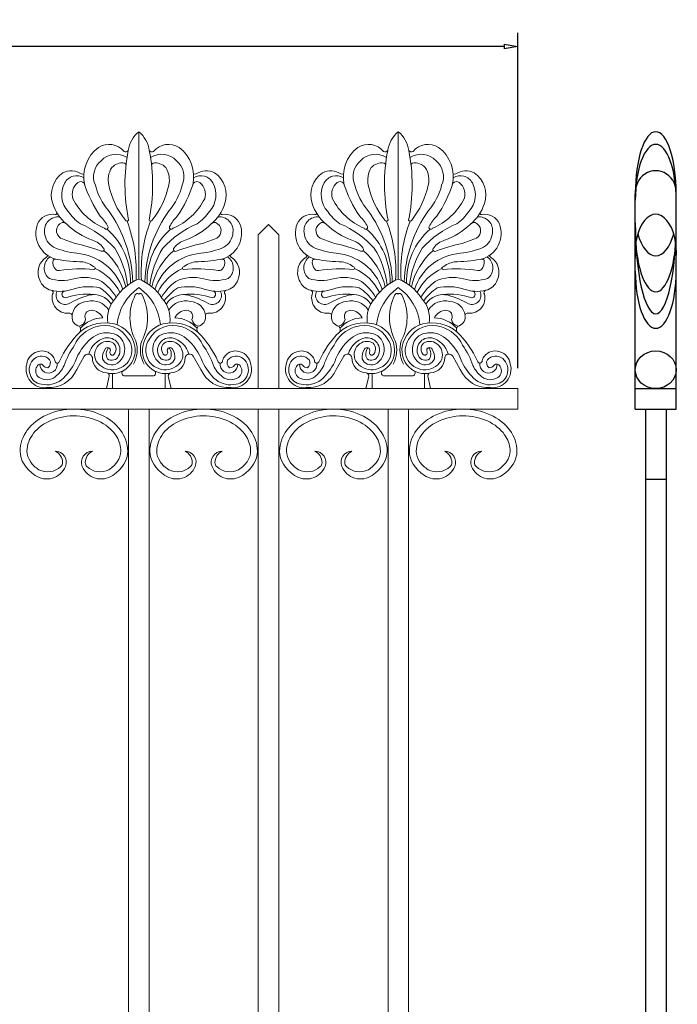
# Model space of a CAD drawing. Units: inches. Extents: x -0.7 to 93.8, y 12 to 84.1.
# Drawn here: x 69.8 to 93.8, y 48.1 to 84.1 of the extents above; entities that cross this region are included whole.
import ezdxf

# ---------------------------------------------------------------- set-up
doc = ezdxf.new("R2010")
doc.units = ezdxf.units.IN
doc.header["$MEASUREMENT"] = 0
doc.layers.add('_Main Draw', color=5, linetype='Continuous')
doc.layers.add('Dims-CallOuts', color=7, linetype='Continuous')
doc.styles.get("Standard").update_dxf_attribs({"font": 'ARIAL.TTF', "height": 1.5})
doc.dimstyles.new('Bruce1', dxfattribs={"dimtxt": 1, "dimasz": 0.5, "dimexe": 0.5, "dimexo": 0.75, "dimgap": 0.25, "dimtad": 0, "dimtih": 1, "dimtoh": 1, "dimdec": 4, "dimzin": 0, "dimdsep": 46, "dimlunit": 4, "dimtxsty": 'Standard', "dimblk": 'CLOSEDBLANK', "dimcen": 0.09, "dimadec": 0, "dimazin": 0, "dimtfac": 1, "dimtdec": 4, "dimtofl": 0, "dimtmove": 0, "dimatfit": 3, "dimldrblk": 'CLOSEDBLANK', "dimfxl": 0, "dimfrac": 1, "dimtolj": 1, "dimtzin": 0, "dimarcsym": 0})

# ---------------------------------------------------------------- blocks, each defined once
blk = doc.blocks.new('_ClosedBlank')
at = {"color": 0, "linetype": 'ByBlock', "lineweight": -2}
for p, q in [((-1, 0.167), (0, 0)), ((-1, 0.167), (-1, -0.167)), ((0, 0), (-1, -0.167))]:
    blk.add_line(p, q, dxfattribs=at)
blk = doc.blocks.new('*D6')
at = {"layer": 'Defpoints', "color": 0}
for p in [(88, 83.116), (12, 76.221), (88, 70.596)]:
    blk.add_point(p, dxfattribs=at)
at = {"layer": 'Dims-CallOuts', "color": 0, "lineweight": -2}
for p, q in [((12, 76.971), (12, 83.616)), ((88, 71.346), (88, 83.616)), ((12.5, 83.116), (47.752, 83.116)), ((87.5, 83.116), (52.248, 83.116))]:
    blk.add_line(p, q, dxfattribs=at)
at = {"layer": 'Dims-CallOuts', "color": 0, "lineweight": -2, "xscale": 0.5, "yscale": 0.5, "zscale": 0.5, "rotation": 180}
blk.add_blockref('_ClosedBlank', (12, 83.116), dxfattribs=at)
at = {"layer": 'Dims-CallOuts', "color": 0, "lineweight": -2, "xscale": 0.5, "yscale": 0.5, "zscale": 0.5}
blk.add_blockref('_ClosedBlank', (88, 83.116), dxfattribs=at)
at = {"layer": 'Dims-CallOuts', "color": 0, "insert": (50, 83.116), "char_height": 1.5, "attachment_point": 5}
blk.add_mtext('\\A1;6\'-4"', dxfattribs=at)

msp = doc.modelspace()

# ---------------------------------------------------------------- linework, layer by layer
for p, q in [((92.30037, 69.84561), (92.30037, 77.72861)), ((93.80037, 69.84561), (93.80037, 77.72861)), ((92.30037, 70.59561), (93.80037, 70.59561)), ((92.30037, 69.84561), (93.80037, 69.84561)), ((92.67537, 69.84561), (92.67537, 21)), ((93.42537, 69.84561), (93.42537, 21)), ((92.67537, 67.28301), (93.42537, 67.28301))]:
    msp.add_line(p, q)
for centre, major_axis, ratio, start_param, end_param in [((93.05037, 77.72861), (0, 2.27139), 0.33019368, 4.71238898, 7.85398163), ((93.05037, 77.4965), (0, 2.03928), 0.36777603, 4.71238898, 7.85398163), ((93.05037, 77.77234), (0, 0.7958), 0.94225259, 4.61647773, 7.94989289), ((93.05037, 75.55619), (0, 1.42035), 0.53261635, 4.58118126, 7.98518935), ((93.05037, 76.66581), (0, -3.33419), 0.22494215, 4.71238898, 7.85398163), ((93.05037, 76.35199), (0, -2.21615), 0.33684195, 4.91058598, 7.85014346), ((93.05037, 77.01267), (0, -1.55546), 0.48217177, 5.21652048, 7.34985013), ((93.05037, 74.88827), (0, -2.08827), 0.35914948, 4.71238898, 7.85398163)]:
    msp.add_ellipse(centre, major_axis=major_axis, ratio=ratio, start_param=start_param, end_param=end_param)
msp.add_ellipse((93.05037, 71.2844), major_axis=(0.75, 0), ratio=0.91839495)
at = {"layer": '_Main Draw', "color": 7, "lineweight": 20}
for p, q in [((74.125, 74.60237), (74.125, 80)), ((83.625, 74.60237), (83.625, 80)), ((78.875, 76.59561), (78.5, 76.22061)), ((78.875, 76.59561), (79.25, 76.22061)), ((78.5, 70.59561), (78.5, 76.22061)), ((79.25, 70.59561), (79.25, 76.22061)), ((71.85525, 71.29876), (72.12993, 71.78093)), ((76.39475, 71.29876), (76.12007, 71.78093)), ((81.35525, 71.29876), (81.62993, 71.78093)), ((85.89475, 71.29876), (85.62007, 71.78093)), ((73.16397, 70.60079), (73.16397, 71.14269)), ((74.125, 71.05815), (73.60963, 71.05815)), ((74.125, 71.05815), (74.64037, 71.05815)), ((75.08603, 70.60079), (75.08603, 71.14269)), ((82.66397, 70.60079), (82.66397, 71.14269)), ((83.625, 71.05815), (83.10963, 71.05815)), ((83.625, 71.05815), (84.14037, 71.05815)), ((84.58603, 70.60079), (84.58603, 71.14269)), ((73.03436, 71.00411), (72.94057, 70.59561)), ((75.21564, 71.00411), (75.30943, 70.59561)), ((82.53436, 71.00411), (82.44057, 70.59561)), ((84.71564, 71.00411), (84.80943, 70.59561)), ((12.75, 70.59561), (88, 70.59561)), ((72.94057, 70.59561), (74.125, 70.59561)), ((75.30943, 70.59561), (74.125, 70.59561)), ((78.5, 70.59561), (79.25, 70.59561)), ((82.44057, 70.59561), (83.625, 70.59561)), ((84.80943, 70.59561), (83.625, 70.59561)), ((88, 70.59561), (88, 69.84561)), ((12.75, 69.84561), (88, 69.84561)), ((73.75, 29.375), (73.75, 69.84561)), ((73.75, 69.84561), (74.5, 69.84561)), ((74.5, 29.375), (74.5, 69.84561)), ((78.5, 29.375), (78.5, 69.84561)), ((78.5, 69.84561), (79.25, 69.84561)), ((79.25, 29.375), (79.25, 69.84561)), ((83.25, 29.375), (83.25, 69.84561)), ((83.25, 69.84561), (84, 69.84561)), ((84, 29.375), (84, 69.84561))]:
    msp.add_line(p, q, dxfattribs=at)
for centre, radius, start, end in [((74.83725, 79.14755), 1.11084, 129.879652, 171.410446), ((73.41275, 79.14755), 1.11084, 8.589554, 50.120348), ((84.33725, 79.14755), 1.11084, 129.879652, 171.410446), ((82.91275, 79.14755), 1.11084, 8.589554, 50.120348), ((73.45624, 78.35204), 1.34282, 127.045123, 193.150489), ((73.0338, 78.81249), 0.72329, 40.211003, 122.303796), ((73.64388, 79.38012), 0.11604, 240.173338, 324.937754), ((80.11761, 78.06925), 6.49896, 168.962703, 191.576936), ((68.13239, 78.06925), 6.49896, 348.423064, 11.037297), ((74.60612, 79.38012), 0.11604, 215.062246, 299.826662), ((75.2162, 78.81249), 0.72329, 57.696204, 139.788997), ((74.79376, 78.35204), 1.34282, 346.849511, 52.954877), ((82.95624, 78.35204), 1.34282, 127.045123, 193.150489), ((82.5338, 78.81249), 0.72329, 40.211003, 122.303796), ((83.14388, 79.38012), 0.11604, 240.173338, 324.937754), ((89.61761, 78.06925), 6.49896, 168.962703, 191.576936), ((77.63239, 78.06925), 6.49896, 348.423064, 11.037297), ((84.10612, 79.38012), 0.11604, 215.062246, 299.826662), ((84.7162, 78.81249), 0.72329, 57.696204, 139.788997), ((84.29376, 78.35204), 1.34282, 346.849511, 52.954877), ((73.28993, 78.42005), 0.75274, 57.544976, 136.588879), ((74.96007, 78.42005), 0.75274, 43.411121, 122.455024), ((82.78993, 78.42005), 0.75274, 57.544976, 136.588879), ((84.46007, 78.42005), 0.75274, 43.411121, 122.455024), ((73.23116, 78.35312), 0.76127, 129.874197, 204.407281), ((73.84429, 78.23406), 0.83949, 147.481806, 193.361961), ((73.51649, 78.34754), 0.50849, 80.194971, 138.370336), ((73.57987, 78.77267), 0.07941, 9.276739, 72.998151), ((74.67013, 78.77267), 0.07941, 107.001849, 170.723261), ((74.73351, 78.34754), 0.50849, 41.629664, 99.805029), ((74.40571, 78.23406), 0.83949, 346.638039, 32.518194), ((75.01884, 78.35312), 0.76127, 335.592719, 50.125803), ((82.73116, 78.35312), 0.76127, 129.874197, 204.407281), ((83.34429, 78.23406), 0.83949, 147.481806, 193.361961), ((83.01649, 78.34754), 0.50849, 80.194971, 138.370336), ((83.07987, 78.77267), 0.07941, 9.276739, 72.998151), ((84.17013, 78.77267), 0.07941, 107.001849, 170.723261), ((84.23351, 78.34754), 0.50849, 41.629664, 99.805029), ((83.90571, 78.23406), 0.83949, 346.638039, 32.518194), ((84.51884, 78.35312), 0.76127, 335.592719, 50.125803), ((71.91796, 77.68319), 0.9943, 125.009245, 198.343959), ((71.64628, 77.90029), 0.66785, 55.538696, 116.574186), ((71.8518, 77.89087), 0.49693, 58.156227, 152.018254), ((72.06355, 78.53149), 0.08966, 243.958614, 307.209851), ((76.18645, 78.53149), 0.08966, 232.790149, 296.041386), ((76.3982, 77.89087), 0.49693, 27.981746, 121.843773), ((76.60372, 77.90029), 0.66785, 63.425814, 124.461304), ((76.33204, 77.68319), 0.9943, 341.656041, 54.990755), ((81.41796, 77.68319), 0.9943, 125.009245, 198.343959), ((81.14628, 77.90029), 0.66785, 55.538696, 116.574186), ((81.3518, 77.89087), 0.49693, 58.156227, 152.018254), ((81.56355, 78.53149), 0.08966, 243.958614, 307.209851), ((85.68645, 78.53149), 0.08966, 232.790149, 296.041386), ((85.8982, 77.89087), 0.49693, 27.981746, 121.843773), ((86.10372, 77.90029), 0.66785, 63.425814, 124.461304), ((85.83204, 77.68319), 0.9943, 341.656041, 54.990755), ((72.20783, 77.68894), 0.90615, 151.305357, 222.495155), ((72.22989, 77.70852), 0.54284, 128.500573, 197.811331), ((72.00049, 78.00342), 0.16929, 42.502716, 129.872275), ((76.57149, 79.53431), 4.66639, 197.67147, 214.295992), ((74.71371, 78.57785), 2.24162, 193.92115, 220.716404), ((76.12132, 78.71831), 3.16727, 192.365588, 218.255494), ((72.12868, 78.71831), 3.16727, 321.744506, 347.634412), ((73.53629, 78.57785), 2.24162, 319.283596, 346.07885), ((71.67851, 79.53431), 4.66639, 325.704008, 342.32853), ((76.24951, 78.00342), 0.16929, 50.127725, 137.497284), ((76.02011, 77.70852), 0.54284, 342.188669, 51.499427), ((76.04217, 77.68894), 0.90615, 317.504845, 28.694643), ((81.70783, 77.68894), 0.90615, 151.305357, 222.495155), ((81.72989, 77.70852), 0.54284, 128.500573, 197.811331), ((81.50049, 78.00342), 0.16929, 42.502716, 129.872275), ((86.07149, 79.53431), 4.66639, 197.67147, 214.295992), ((84.21371, 78.57785), 2.24162, 193.92115, 220.716404), ((85.62132, 78.71831), 3.16727, 192.365588, 218.255494), ((81.62868, 78.71831), 3.16727, 321.744506, 347.634412), ((83.03629, 78.57785), 2.24162, 319.283596, 346.07885), ((81.17851, 79.53431), 4.66639, 325.704008, 342.32853), ((85.74951, 78.00342), 0.16929, 50.127725, 137.497284), ((85.52011, 77.70852), 0.54284, 342.188669, 51.499427), ((85.54217, 77.68894), 0.90615, 317.504845, 28.694643), ((73.81787, 78.6379), 2.37279, 207.494451, 246.506477), ((74.43213, 78.6379), 2.37279, 293.493523, 332.505549), ((83.31787, 78.6379), 2.37279, 207.494451, 246.506477), ((83.93213, 78.6379), 2.37279, 293.493523, 332.505549), ((72.48344, 77.83512), 1.57922, 197.118881, 230.902632), ((75.76656, 77.83512), 1.57922, 309.097368, 342.881119), ((81.98344, 77.83512), 1.57922, 197.118881, 230.902632), ((85.26656, 77.83512), 1.57922, 309.097368, 342.881119), ((70.95714, 76.3941), 0.58244, 79.076435, 156.761903), ((71.16817, 76.38324), 0.49594, 82.921421, 188.691467), ((71.08597, 77.01141), 0.04903, 247.886012, 54.873126), ((73.00507, 78.09501), 1.78439, 214.793079, 235.230627), ((71.75917, 75.908), 1.38211, 26.467632, 46.16399), ((69.11695, 74.3273), 4.79238, 2.043376, 35.578697), ((79.13305, 74.3273), 4.79238, 144.421303, 177.956624), ((76.49083, 75.908), 1.38211, 133.83601, 153.532368), ((75.24493, 78.09501), 1.78439, 304.769373, 325.206921), ((77.08183, 76.38324), 0.49594, 351.308533, 97.078579), ((77.16403, 77.01141), 0.04903, 125.126874, 292.113988), ((77.29286, 76.3941), 0.58244, 23.238097, 100.923565), ((80.45714, 76.3941), 0.58244, 79.076435, 156.761903), ((80.66817, 76.38324), 0.49594, 82.921421, 188.691467), ((80.58597, 77.01141), 0.04903, 247.886012, 54.873126), ((82.50507, 78.09501), 1.78439, 214.793079, 235.230627), ((81.25917, 75.908), 1.38211, 26.467632, 46.16399), ((78.61695, 74.3273), 4.79238, 2.043376, 35.578697), ((88.63305, 74.3273), 4.79238, 144.421303, 177.956624), ((85.99083, 75.908), 1.38211, 133.83601, 153.532368), ((84.74493, 78.09501), 1.78439, 304.769373, 325.206921), ((86.58183, 76.38324), 0.49594, 351.308533, 97.078579), ((86.66403, 77.01141), 0.04903, 125.126874, 292.113988), ((86.79286, 76.3941), 0.58244, 23.238097, 100.923565), ((71.34288, 76.28094), 0.98271, 159.574147, 255.20715), ((71.42827, 76.3746), 0.31748, 110.632036, 238.41008), ((71.33508, 76.45661), 0.21592, 45.088006, 94.961014), ((73.2909, 78.46915), 2.59044, 225.879749, 250.557335), ((70.54706, 73.27091), 3.65418, 42.380707, 66.784879), ((72.93225, 76.49679), 0.0697, 210.130432, 22.980696), ((71.27971, 74.52832), 2.54326, 358.180911, 48.545481), ((73.69086, 76.78615), 0.06362, 207.031076, 340.593915), ((68.87165, 74.87908), 5.16377, 356.450942, 20.917634), ((79.37835, 74.87908), 5.16377, 159.082366, 183.549058), ((76.97029, 74.52832), 2.54326, 131.454519, 181.819089), ((74.55914, 76.78615), 0.06362, 199.406085, 332.968924), ((77.70294, 73.27091), 3.65418, 113.215121, 137.619293), ((75.31775, 76.49679), 0.0697, 157.019304, 329.869568), ((74.9591, 78.46915), 2.59044, 289.442665, 314.120251), ((76.91492, 76.45661), 0.21592, 85.038986, 134.911994), ((76.82173, 76.3746), 0.31748, 301.58992, 69.367964), ((76.90712, 76.28094), 0.98271, 284.79285, 20.425853), ((80.84288, 76.28094), 0.98271, 159.574147, 255.20715), ((80.92827, 76.3746), 0.31748, 110.632036, 238.41008), ((80.83508, 76.45661), 0.21592, 45.088006, 94.961014), ((82.7909, 78.46915), 2.59044, 225.879749, 250.557335), ((80.04706, 73.27091), 3.65418, 42.380707, 66.784879), ((82.43225, 76.49679), 0.0697, 210.130432, 22.980696), ((80.77971, 74.52832), 2.54326, 358.180911, 48.545481), ((83.19086, 76.78615), 0.06362, 207.031076, 340.593915), ((78.37165, 74.87908), 5.16377, 356.450942, 20.917634), ((88.87835, 74.87908), 5.16377, 159.082366, 183.549058), ((86.47029, 74.52832), 2.54326, 131.454519, 181.819089), ((84.05914, 76.78615), 0.06362, 199.406085, 332.968924), ((87.20294, 73.27091), 3.65418, 113.215121, 137.619293), ((84.81775, 76.49679), 0.0697, 157.019304, 329.869568), ((84.4591, 78.46915), 2.59044, 289.442665, 314.120251), ((86.41492, 76.45661), 0.21592, 85.038986, 134.911994), ((86.32173, 76.3746), 0.31748, 301.58992, 69.367964), ((86.40712, 76.28094), 0.98271, 284.79285, 20.425853), ((71.35026, 76.34749), 0.67347, 183.335871, 239.399379), ((134.52134, 247.42485), 182.62673, 249.7335663, 249.9103442), ((13.72866, 247.42485), 182.62673, 290.0896558, 290.2664337), ((76.89974, 76.34749), 0.67347, 300.600621, 356.664129), ((80.85026, 76.34749), 0.67347, 183.335871, 239.399379), ((144.02134, 247.42485), 182.62673, 249.7335663, 249.9103442), ((23.22866, 247.42485), 182.62673, 290.0896558, 290.2664337), ((86.39974, 76.34749), 0.67347, 300.600621, 356.664129), ((72.19566, 78.60462), 3.07561, 247.273006, 263.590106), ((70.42368, 69.46176), 6.59139, 69.35616, 78.028915), ((72.24041, 75.33863), 0.71308, 34.892176, 74.694981), ((72.78642, 75.68823), 0.07009, 236.299002, 56.299002), ((70.50522, 74.02594), 3.22974, 6.205458, 31.92849), ((77.74478, 74.02594), 3.22974, 148.07151, 173.794542), ((75.46358, 75.68823), 0.07009, 123.700998, 303.700998), ((76.00959, 75.33863), 0.71308, 105.305019, 145.107824), ((77.82632, 69.46176), 6.59139, 101.971085, 110.64384), ((76.05434, 78.60462), 3.07561, 276.409894, 292.726994), ((81.69566, 78.60462), 3.07561, 247.273006, 263.590106), ((79.92368, 69.46176), 6.59139, 69.35616, 78.028915), ((81.74041, 75.33863), 0.71308, 34.892176, 74.694981), ((82.28642, 75.68823), 0.07009, 236.299002, 56.299002), ((80.00522, 74.02594), 3.22974, 6.205458, 31.92849), ((87.24478, 74.02594), 3.22974, 148.07151, 173.794542), ((84.96358, 75.68823), 0.07009, 123.700998, 303.700998), ((85.50959, 75.33863), 0.71308, 105.305019, 145.107824), ((87.32632, 69.46176), 6.59139, 101.971085, 110.64384), ((85.55434, 78.60462), 3.07561, 276.409894, 292.726994), ((71.10793, 74.84566), 0.66991, 122.435318, 204.786987), ((71.15798, 75.00989), 0.49414, 124.733477, 232.23446), ((70.73335, 75.45517), 0.04668, 289.098345, 75.908878), ((71.69686, 73.616), 1.93848, 18.282702, 85.400812), ((71.24419, 73.77861), 2.46197, 12.711853, 49.450736), ((77.00581, 73.77861), 2.46197, 130.549264, 167.288147), ((76.55314, 73.616), 1.93848, 94.599188, 161.717298), ((77.09202, 75.00989), 0.49414, 307.76554, 55.266523), ((77.51665, 75.45517), 0.04668, 104.091122, 250.901655), ((77.14207, 74.84566), 0.66991, 335.213013, 57.564682), ((80.60793, 74.84566), 0.66991, 122.435318, 204.786987), ((80.65798, 75.00989), 0.49414, 124.733477, 232.23446), ((80.23335, 75.45517), 0.04668, 289.098345, 75.908878), ((81.19686, 73.616), 1.93848, 18.282702, 85.400812), ((80.74419, 73.77861), 2.46197, 12.711853, 49.450736), ((86.50581, 73.77861), 2.46197, 130.549264, 167.288147), ((86.05314, 73.616), 1.93848, 94.599188, 161.717298), ((86.59202, 75.00989), 0.49414, 307.76554, 55.266523), ((87.01665, 75.45517), 0.04668, 104.091122, 250.901655), ((86.64207, 74.84566), 0.66991, 335.213013, 57.564682), ((71.32593, 75.21003), 0.34863, 166.132778, 225.931531), ((71.09197, 75.16545), 0.16535, 75.552456, 129.19913), ((72.08734, 80.40371), 5.16699, 259.358891, 269.866917), ((71.83368, 74.14175), 1.12133, 52.736333, 77.554363), ((72.48437, 75.00018), 0.0442, 269.758392, 50.260133), ((71.76019, 73.27189), 1.87652, 26.998407, 65.91758), ((76.48981, 73.27189), 1.87652, 114.08242, 153.001593), ((75.76563, 75.00018), 0.0442, 129.739867, 270.241608), ((76.41632, 74.14175), 1.12133, 102.445637, 127.263667), ((76.16266, 80.40371), 5.16699, 270.133083, 280.641109), ((77.15803, 75.16545), 0.16535, 50.80087, 104.447544), ((76.92407, 75.21003), 0.34863, 314.068469, 13.867222), ((80.82593, 75.21003), 0.34863, 166.132778, 225.931531), ((80.59197, 75.16545), 0.16535, 75.552456, 129.19913), ((81.58734, 80.40371), 5.16699, 259.358891, 269.866917), ((81.33368, 74.14175), 1.12133, 52.736333, 77.554363), ((81.98437, 75.00018), 0.0442, 269.758392, 50.260133), ((81.26019, 73.27189), 1.87652, 26.998407, 65.91758), ((85.98981, 73.27189), 1.87652, 114.08242, 153.001593), ((85.26563, 75.00018), 0.0442, 129.739867, 270.241608), ((85.91632, 74.14175), 1.12133, 102.445637, 127.263667), ((85.66266, 80.40371), 5.16699, 270.133083, 280.641109), ((86.65803, 75.16545), 0.16535, 50.80087, 104.447544), ((86.42407, 75.21003), 0.34863, 314.068469, 13.867222), ((71.18655, 75.05085), 0.13772, 221.527933, 283.434532), ((72.02033, 69.46593), 5.50962, 85.170549, 98.367612), ((72.1362, 73.21471), 1.45057, 63.950561, 105.749516), ((76.1138, 73.21471), 1.45057, 74.250484, 116.049439), ((76.22967, 69.46593), 5.50962, 81.632388, 94.829451), ((77.06345, 75.05085), 0.13772, 256.565468, 318.472067), ((80.68655, 75.05085), 0.13772, 221.527933, 283.434532), ((81.52033, 69.46593), 5.50962, 85.170549, 98.367612), ((81.6362, 73.21471), 1.45057, 63.950561, 105.749516), ((85.6138, 73.21471), 1.45057, 74.250484, 116.049439), ((85.72967, 69.46593), 5.50962, 81.632388, 94.829451), ((86.56345, 75.05085), 0.13772, 256.565468, 318.472067), ((71.0536, 74.76521), 0.589, 199.892372, 256.864099), ((71.31338, 76.13549), 1.58391, 253.191228, 285.717909), ((72.29176, 72.41067), 1.91421, 77.772633, 107.204413), ((71.66137, 72.68587), 1.90231, 36.221705, 57.00985), ((71.5821, 72.91998), 1.99302, 30.697706, 53.299064), ((74.79128, 72.92211), 1.80754, 111.62993, 147.018907), ((75.17907, 72.76552), 1.85404, 124.647289, 174.765933), ((73.45872, 72.92211), 1.80754, 32.981093, 68.37007), ((73.07056, 72.7653), 1.85444, 5.239754, 55.347024), ((76.6679, 72.91998), 1.99302, 126.700936, 149.302294), ((76.58863, 72.68587), 1.90231, 122.99015, 143.778295), ((75.95824, 72.41067), 1.91421, 72.795587, 102.227367), ((76.93662, 76.13549), 1.58391, 254.282091, 286.808772), ((77.1964, 74.76521), 0.589, 283.135901, 340.107628), ((80.5536, 74.76521), 0.589, 199.892372, 256.864099), ((80.81338, 76.13549), 1.58391, 253.191228, 285.717909), ((81.79176, 72.41067), 1.91421, 77.772633, 107.204413), ((81.16137, 72.68587), 1.90231, 36.221705, 57.00985), ((81.0821, 72.91998), 1.99302, 30.697706, 53.299064), ((84.29128, 72.92211), 1.80754, 111.62993, 147.018907), ((84.67907, 72.76552), 1.85404, 124.647289, 174.765933), ((82.95872, 72.92211), 1.80754, 32.981093, 68.37007), ((82.57056, 72.7653), 1.85444, 5.239754, 55.347024), ((86.1679, 72.91998), 1.99302, 126.700936, 149.302294), ((86.08863, 72.68587), 1.90231, 122.99015, 143.778295), ((85.45824, 72.41067), 1.91421, 72.795587, 102.227367), ((86.43662, 76.13549), 1.58391, 254.282091, 286.808772), ((86.6964, 74.76521), 0.589, 283.135901, 340.107628), ((71.24332, 75.55829), 1.40445, 256.679644, 290.082489), ((70.90681, 74.10955), 0.08307, 315.834426, 81.049709), ((71.52064, 73.92053), 0.56954, 166.687761, 273.334613), ((71.42792, 74.00291), 0.33028, 152.009297, 292.929388), ((71.4432, 74.0476), 0.12938, 124.067236, 267.836082), ((72.25694, 71.49017), 2.56242, 84.787027, 108.631163), ((73.22617, 70.76695), 3.37384, 105.931696, 119.660447), ((72.4867, 73.29701), 0.73818, 31.557287, 104.644203), ((74.0983, 73.1489), 1.11852, 137.395292, 187.74772), ((75.64214, 73.19861), 1.83975, 153.431378, 207.878725), ((74.07544, 73.98628), 0.08628, 54.939323, 155.925495), ((74.17456, 73.98628), 0.08628, 24.074505, 125.060677), ((72.60786, 73.19861), 1.83975, 332.121275, 26.568622), ((74.1517, 73.1489), 1.11852, 352.25228, 42.604708), ((75.7633, 73.29701), 0.73818, 75.355797, 148.442713), ((75.99306, 71.49017), 2.56242, 71.368837, 95.212973), ((75.02383, 70.76695), 3.37384, 60.339553, 74.068304), ((77.00668, 75.55829), 1.40445, 249.917511, 283.320356), ((76.82208, 74.00291), 0.33028, 247.070612, 27.990703), ((76.72936, 73.92053), 0.56954, 266.665387, 13.312239), ((76.8068, 74.0476), 0.12938, 272.163918, 55.932764), ((77.34319, 74.10955), 0.08307, 98.950291, 224.165574), ((80.74332, 75.55829), 1.40445, 256.679644, 290.082489), ((80.40681, 74.10955), 0.08307, 315.834426, 81.049709), ((81.02064, 73.92053), 0.56954, 166.687761, 273.334613), ((80.92792, 74.00291), 0.33028, 152.009297, 292.929388), ((80.9432, 74.0476), 0.12938, 124.067236, 267.836082), ((81.75694, 71.49017), 2.56242, 84.787027, 108.631163), ((82.72617, 70.76695), 3.37384, 105.931696, 119.660447), ((81.9867, 73.29701), 0.73818, 31.557287, 104.644203), ((83.5983, 73.1489), 1.11852, 137.395292, 187.74772), ((85.14214, 73.19861), 1.83975, 153.431378, 207.878725), ((83.57544, 73.98628), 0.08628, 54.939323, 155.925495), ((83.67456, 73.98628), 0.08628, 24.074505, 125.060677), ((82.10786, 73.19861), 1.83975, 332.121275, 26.568622), ((83.6517, 73.1489), 1.11852, 352.25228, 42.604708), ((85.2633, 73.29701), 0.73818, 75.355797, 148.442713), ((85.49306, 71.49017), 2.56242, 71.368837, 95.212973), ((84.52383, 70.76695), 3.37384, 60.339553, 74.068304), ((86.50668, 75.55829), 1.40445, 249.917511, 283.320356), ((86.32208, 74.00291), 0.33028, 247.070612, 27.990703), ((86.22936, 73.92053), 0.56954, 266.665387, 13.312239), ((86.3068, 74.0476), 0.12938, 272.163918, 55.932764), ((86.84319, 74.10955), 0.08307, 98.950291, 224.165574), ((72.25571, 73.20341), 0.57796, 91.968353, 172.518072), ((72.41741, 73.09298), 0.7116, 31.391332, 104.781532), ((75.83259, 73.09298), 0.7116, 75.218468, 148.608668), ((75.99429, 73.20341), 0.57796, 7.481928, 88.031647), ((81.75571, 73.20341), 0.57796, 91.968353, 172.518072), ((81.91741, 73.09298), 0.7116, 31.391332, 104.781532), ((85.33259, 73.09298), 0.7116, 75.218468, 148.608668), ((85.49429, 73.20341), 0.57796, 7.481928, 88.031647), ((71.58667, 73.25983), 0.09783, 344.768182, 109.650571), ((72.01015, 73.20397), 0.33047, 174.764649, 259.343103), ((72.83308, 72.06025), 1.12485, 91.504159, 138.879821), ((72.37852, 73.23568), 0.22797, 89.582288, 208.469269), ((72.35963, 72.97167), 0.4924, 25.637476, 87.607279), ((75.89037, 72.97167), 0.4924, 92.392721, 154.362524), ((75.41692, 72.06025), 1.12485, 41.120179, 88.495841), ((75.87148, 73.23568), 0.22797, 331.530731, 90.417712), ((76.23985, 73.20397), 0.33047, 280.656897, 5.235351), ((76.66333, 73.25983), 0.09783, 70.349429, 195.231818), ((81.08667, 73.25983), 0.09783, 344.768182, 109.650571), ((81.51015, 73.20397), 0.33047, 174.764649, 259.343103), ((82.33308, 72.06025), 1.12485, 91.504159, 138.879821), ((81.87852, 73.23568), 0.22797, 89.582288, 208.469269), ((81.85963, 72.97167), 0.4924, 25.637476, 87.607279), ((85.39037, 72.97167), 0.4924, 92.392721, 154.362524), ((84.91692, 72.06025), 1.12485, 41.120179, 88.495841), ((85.37148, 73.23568), 0.22797, 331.530731, 90.417712), ((85.73985, 73.20397), 0.33047, 280.656897, 5.235351), ((86.16333, 73.25983), 0.09783, 70.349429, 195.231818), ((72.88982, 71.6764), 1.22332, 106.522781, 155.386658), ((71.86211, 73.18935), 0.3221, 285.656793, 348.841309), ((71.82035, 72.75904), 0.17606, 327.678123, 43.037917), ((72.88458, 71.59063), 1.41142, 75.761784, 130.436101), ((72.8703, 71.89615), 1.00805, 29.748294, 109.012241), ((72.9853, 71.98597), 1.00346, 8.620201, 75.783875), ((75.2647, 71.98597), 1.00346, 104.216125, 171.379799), ((75.3797, 71.89615), 1.00805, 70.987759, 150.251706), ((75.36542, 71.59063), 1.41142, 49.563899, 104.238216), ((75.36018, 71.6764), 1.22332, 24.613342, 73.477219), ((76.38789, 73.18935), 0.3221, 191.158691, 254.343207), ((76.42965, 72.75904), 0.17606, 136.962083, 212.321877), ((82.38982, 71.6764), 1.22332, 106.522781, 155.386658), ((81.36211, 73.18935), 0.3221, 285.656793, 348.841309), ((81.32035, 72.75904), 0.17606, 327.678123, 43.037917), ((82.38458, 71.59063), 1.41142, 75.761784, 130.436101), ((82.3703, 71.89615), 1.00805, 29.748294, 109.012241), ((82.4853, 71.98597), 1.00346, 8.620201, 75.783875), ((84.7647, 71.98597), 1.00346, 104.216125, 171.379799), ((84.8797, 71.89615), 1.00805, 70.987759, 150.251706), ((84.86542, 71.59063), 1.41142, 49.563899, 104.238216), ((84.86018, 71.6764), 1.22332, 24.613342, 73.477219), ((85.88789, 73.18935), 0.3221, 191.158691, 254.343207), ((85.92965, 72.75904), 0.17606, 136.962083, 212.321877), ((74.51259, 70.09648), 3.61468, 134.720075, 155.418863), ((72.94748, 71.78289), 0.85529, 76.893897, 131.003903), ((73.06006, 72.07967), 0.54237, 9.820786, 81.372448), ((75.18994, 72.07967), 0.54237, 98.627552, 170.179214), ((75.30252, 71.78289), 0.85529, 48.996097, 103.106103), ((73.73741, 70.09648), 3.61468, 24.581137, 45.279925), ((84.01259, 70.09648), 3.61468, 134.720075, 155.418863), ((82.44748, 71.78289), 0.85529, 76.893897, 131.003903), ((82.56006, 72.07967), 0.54237, 9.820786, 81.372448), ((84.68994, 72.07967), 0.54237, 98.627552, 170.179214), ((84.80252, 71.78289), 0.85529, 48.996097, 103.106103), ((83.23741, 70.09648), 3.61468, 24.581137, 45.279925), ((74.00848, 70.56387), 2.75819, 143.97928, 161.473703), ((73.65535, 70.92458), 1.96769, 130.161171, 160.902952), ((73.09263, 71.64543), 0.82431, 103.594947, 165.058192), ((73.01355, 71.83459), 0.50431, 135.843568, 208.262926), ((73.1583, 71.99479), 0.71137, 214.117285, 34.36496), ((72.97267, 71.87475), 0.44701, 59.29688, 135.886127), ((72.98232, 71.99877), 0.45559, 333.079828, 100.554644), ((73.14678, 71.98655), 0.84404, 256.794439, 10.224195), ((72.99799, 72.04523), 0.29482, 308.770898, 46.504375), ((73.0061, 72.02862), 0.60564, 294.351441, 13.712146), ((73.00125, 72.01195), 1.06586, 330.78868, 17.832147), ((75.24875, 72.01195), 1.06586, 162.167853, 209.21132), ((75.10322, 71.98655), 0.84404, 169.775805, 283.205561), ((75.0917, 71.99479), 0.71137, 145.63504, 325.882715), ((75.2439, 72.02862), 0.60564, 166.287854, 245.648559), ((75.26768, 71.99877), 0.45559, 79.445356, 206.920172), ((75.25201, 72.04523), 0.29482, 133.495625, 231.229102), ((75.27733, 71.87475), 0.44701, 44.113873, 120.70312), ((75.15737, 71.64543), 0.82431, 14.941808, 76.405053), ((75.23645, 71.83459), 0.50431, 331.737074, 44.156432), ((74.59465, 70.92458), 1.96769, 19.097048, 49.838829), ((74.24152, 70.56387), 2.75819, 18.526297, 36.02072), ((83.50848, 70.56387), 2.75819, 143.97928, 161.473703), ((83.15535, 70.92458), 1.96769, 130.161171, 160.902952), ((82.59263, 71.64543), 0.82431, 103.594947, 165.058192), ((82.51355, 71.83459), 0.50431, 135.843568, 208.262926), ((82.6583, 71.99479), 0.71137, 214.117285, 34.36496), ((82.47267, 71.87475), 0.44701, 59.29688, 135.886127), ((82.48232, 71.99877), 0.45559, 333.079828, 100.554644), ((82.64678, 71.98655), 0.84404, 256.794439, 10.224195), ((82.49799, 72.04523), 0.29482, 308.770898, 46.504375), ((82.5061, 72.02862), 0.60564, 294.351441, 13.712146), ((82.50125, 72.01195), 1.06586, 330.78868, 17.832147), ((84.74875, 72.01195), 1.06586, 162.167853, 209.21132), ((84.60322, 71.98655), 0.84404, 169.775805, 283.205561), ((84.5917, 71.99479), 0.71137, 145.63504, 325.882715), ((84.7439, 72.02862), 0.60564, 166.287854, 245.648559), ((84.76768, 71.99877), 0.45559, 79.445356, 206.920172), ((84.75201, 72.04523), 0.29482, 133.495625, 231.229102), ((84.77733, 71.87475), 0.44701, 44.113873, 120.70312), ((84.65737, 71.64543), 0.82431, 14.941808, 76.405053), ((84.73645, 71.83459), 0.50431, 331.737074, 44.156432), ((84.09465, 70.92458), 1.96769, 19.097048, 49.838829), ((83.74152, 70.56387), 2.75819, 18.526297, 36.02072), ((70.56864, 71.41821), 0.54749, 107.045914, 172.151977), ((70.5605, 71.39191), 0.39464, 40.101473, 130.530628), ((70.58238, 71.47627), 0.49692, 16.837071, 110.525188), ((72.26774, 71.70145), 0.15909, 9.373225, 150.025436), ((73.32129, 71.74078), 0.5223, 145.720785, 186.888092), ((72.98302, 71.99704), 0.10071, 339.492064, 157.888345), ((73.29864, 71.85677), 0.36421, 140.004, 209.371773), ((73.13573, 71.91042), 0.27896, 236.372683, 334.994821), ((73.16901, 71.91663), 0.10217, 153.79053, 277.645577), ((75.11427, 71.91042), 0.27896, 205.005179, 303.627317), ((75.08099, 71.91663), 0.10217, 262.354423, 26.20947), ((75.26698, 71.99704), 0.10071, 22.111655, 200.507936), ((74.95136, 71.85677), 0.36421, 330.628227, 39.996), ((74.92871, 71.74078), 0.5223, 353.111908, 34.279215), ((75.98226, 71.70145), 0.15909, 29.974564, 170.626775), ((77.66762, 71.47627), 0.49692, 69.474812, 163.162929), ((77.6895, 71.39191), 0.39464, 49.469372, 139.898527), ((77.68136, 71.41821), 0.54749, 7.848023, 72.954086), ((80.06864, 71.41821), 0.54749, 107.045914, 172.151977), ((80.0605, 71.39191), 0.39464, 40.101473, 130.530628), ((80.08238, 71.47627), 0.49692, 16.837071, 110.525188), ((81.76774, 71.70145), 0.15909, 9.373225, 150.025436), ((82.82129, 71.74078), 0.5223, 145.720785, 186.888092), ((82.48302, 71.99704), 0.10071, 339.492064, 157.888345), ((82.79864, 71.85677), 0.36421, 140.004, 209.371773), ((82.63573, 71.91042), 0.27896, 236.372683, 334.994821), ((82.66901, 71.91663), 0.10217, 153.79053, 277.645577), ((84.61427, 71.91042), 0.27896, 205.005179, 303.627317), ((84.58099, 71.91663), 0.10217, 262.354423, 26.20947), ((84.76698, 71.99704), 0.10071, 22.111655, 200.507936), ((84.45136, 71.85677), 0.36421, 330.628227, 39.996), ((84.42871, 71.74078), 0.5223, 353.111908, 34.279215), ((85.48226, 71.70145), 0.15909, 29.974564, 170.626775), ((87.16762, 71.47627), 0.49692, 69.474812, 163.162929), ((87.1895, 71.39191), 0.39464, 49.469372, 139.898527), ((87.18136, 71.41821), 0.54749, 7.848023, 72.954086), ((70.6726, 71.29935), 0.6747, 163.323326, 276.572778), ((70.64588, 71.28367), 0.53242, 129.9445, 199.457318), ((70.65184, 71.2426), 0.30131, 146.651236, 234.750528), ((70.52631, 71.35307), 0.13769, 41.79124, 156.381831), ((70.82468, 71.48107), 0.32022, 178.572974, 8.040199), ((70.78858, 71.54739), 0.18972, 212.722209, 272.935059), ((70.67611, 71.5363), 0.21622, 304.410213, 30.522024), ((71.14175, 71.6102), 0.08434, 173.18374, 353.136327), ((70.33478, 71.93952), 1.17028, 308.526604, 334.747365), ((69.86343, 72.51354), 2.15129, 311.792594, 333.936938), ((72.98391, 71.72325), 0.55922, 179.578731, 266.930953), ((73.14279, 71.83298), 0.37363, 204.483162, 287.609651), ((75.10721, 71.83298), 0.37363, 252.390349, 335.516838), ((75.26609, 71.72325), 0.55922, 273.069047, 0.421269), ((78.38657, 72.51354), 2.15129, 206.063062, 228.207406), ((77.91522, 71.93952), 1.17028, 205.252635, 231.473396), ((77.10825, 71.6102), 0.08434, 186.863673, 6.81626), ((77.42532, 71.48107), 0.32022, 171.959801, 1.427026), ((77.57389, 71.5363), 0.21622, 149.477976, 235.589787), ((77.46142, 71.54739), 0.18972, 267.064941, 327.277791), ((77.5774, 71.29935), 0.6747, 263.427222, 16.676674), ((77.72369, 71.35307), 0.13769, 23.618169, 138.20876), ((77.59816, 71.2426), 0.30131, 305.249472, 33.348764), ((77.60412, 71.28367), 0.53242, 340.542682, 50.0555), ((80.1726, 71.29935), 0.6747, 163.323326, 276.572778), ((80.14588, 71.28367), 0.53242, 129.9445, 199.457318), ((80.15184, 71.2426), 0.30131, 146.651236, 234.750528), ((80.02631, 71.35307), 0.13769, 41.79124, 156.381831), ((80.32468, 71.48107), 0.32022, 178.572974, 8.040199), ((80.28858, 71.54739), 0.18972, 212.722209, 272.935059), ((80.17611, 71.5363), 0.21622, 304.410213, 30.522024), ((80.64175, 71.6102), 0.08434, 173.18374, 353.136327), ((79.83478, 71.93952), 1.17028, 308.526604, 334.747365), ((79.36343, 72.51354), 2.15129, 311.792594, 333.936938), ((82.48391, 71.72325), 0.55922, 179.578731, 266.930953), ((82.64279, 71.83298), 0.37363, 204.483162, 287.609651), ((84.60721, 71.83298), 0.37363, 252.390349, 335.516838), ((84.76609, 71.72325), 0.55922, 273.069047, 0.421269), ((87.88657, 72.51354), 2.15129, 206.063062, 228.207406), ((87.41522, 71.93952), 1.17028, 205.252635, 231.473396), ((86.60825, 71.6102), 0.08434, 186.863673, 6.81626), ((86.92532, 71.48107), 0.32022, 171.959801, 1.427026), ((87.07389, 71.5363), 0.21622, 149.477976, 235.589787), ((86.96142, 71.54739), 0.18972, 267.064941, 327.277791), ((87.0774, 71.29935), 0.6747, 263.427222, 16.676674), ((87.22369, 71.35307), 0.13769, 23.618169, 138.20876), ((87.09816, 71.2426), 0.30131, 305.249472, 33.348764), ((87.10412, 71.28367), 0.53242, 340.542682, 50.0555), ((70.61749, 71.2447), 0.49343, 196.286913, 263.880949), ((70.75088, 71.43623), 0.51752, 238.171151, 307.194157), ((70.836, 71.73402), 1.10829, 265.540209, 336.875581), ((72.93615, 71.05545), 0.11082, 332.398698, 80.750377), ((73.61396, 71.1648), 0.10673, 137.051218, 267.675865), ((74.63604, 71.1648), 0.10673, 272.324135, 42.948782), ((75.31385, 71.05545), 0.11082, 99.249623, 207.601302), ((77.414, 71.73402), 1.10829, 203.124419, 274.459791), ((77.49912, 71.43623), 0.51752, 232.805843, 301.828849), ((77.63251, 71.2447), 0.49343, 276.119051, 343.713087), ((80.11749, 71.2447), 0.49343, 196.286913, 263.880949), ((80.25088, 71.43623), 0.51752, 238.171151, 307.194157), ((80.336, 71.73402), 1.10829, 265.540209, 336.875581), ((82.43615, 71.05545), 0.11082, 332.398698, 80.750377), ((83.11396, 71.1648), 0.10673, 137.051218, 267.675865), ((84.13604, 71.1648), 0.10673, 272.324135, 42.948782), ((84.81385, 71.05545), 0.11082, 99.249623, 207.601302), ((86.914, 71.73402), 1.10829, 203.124419, 274.459791), ((86.99912, 71.43623), 0.51752, 232.805843, 301.828849), ((87.13251, 71.2447), 0.49343, 276.119051, 343.713087), ((70.76174, 71.62874), 0.89653, 257.316541, 306.667511), ((77.48826, 71.62874), 0.89653, 233.332489, 282.683459), ((80.26174, 71.62874), 0.89653, 257.316541, 306.667511), ((86.98826, 71.62874), 0.89653, 233.332489, 282.683459), ((71.07339, 67.89913), 0.4, 337.511761, 90), ((70.86684, 67.87876), 0.46838, 0.78153, 63.833511), ((72.42661, 67.89913), 0.4, 90, 202.488239), ((72.63316, 67.87876), 0.46838, 116.166489, 179.21847), ((75.82339, 67.89913), 0.4, 337.511761, 90), ((75.61684, 67.87876), 0.46838, 0.78153, 63.833511), ((77.17661, 67.89913), 0.4, 90, 202.488239), ((77.38316, 67.87876), 0.46838, 116.166489, 179.21847), ((80.57339, 67.89913), 0.4, 337.511761, 90), ((80.36684, 67.87876), 0.46838, 0.78153, 63.833511), ((81.92661, 67.89913), 0.4, 90, 202.488239), ((82.13316, 67.87876), 0.46838, 116.166489, 179.21847), ((85.32339, 67.89913), 0.4, 337.511761, 90), ((85.11684, 67.87876), 0.46838, 0.78153, 63.833511), ((86.67661, 67.89913), 0.4, 90, 202.488239), ((86.88316, 67.87876), 0.46838, 116.166489, 179.21847), ((71.13519, 67.88242), 0.2, 312.654596, 0.78153), ((72.36481, 67.88242), 0.2, 179.21847, 227.345404), ((75.88519, 67.88242), 0.2, 312.654596, 0.78153), ((77.11481, 67.88242), 0.2, 179.21847, 227.345404), ((80.63519, 67.88242), 0.2, 312.654596, 0.78153), ((81.86481, 67.88242), 0.2, 179.21847, 227.345404), ((85.38519, 67.88242), 0.2, 312.654596, 0.78153), ((86.61481, 67.88242), 0.2, 179.21847, 227.345404), ((70.75, 68.03301), 0.75, 235.822842, 337.511761), ((70.7853, 68.2622), 0.71639, 243.810489, 312.654596), ((72.75, 68.03301), 0.75, 202.488239, 304.177158), ((72.7147, 68.2622), 0.71639, 227.345404, 296.189511), ((75.5, 68.03301), 0.75, 235.822842, 337.511761), ((75.5353, 68.2622), 0.71639, 243.810489, 312.654596), ((77.5, 68.03301), 0.75, 202.488239, 304.177158), ((77.4647, 68.2622), 0.71639, 227.345404, 296.189511), ((80.25, 68.03301), 0.75, 235.822842, 337.511761), ((80.2853, 68.2622), 0.71639, 243.810489, 312.654596), ((82.25, 68.03301), 0.75, 202.488239, 304.177158), ((82.2147, 68.2622), 0.71639, 227.345404, 296.189511), ((85, 68.03301), 0.75, 235.822842, 337.511761), ((85.0353, 68.2622), 0.71639, 243.810489, 312.654596), ((87, 68.03301), 0.75, 202.488239, 304.177158), ((86.9647, 68.2622), 0.71639, 227.345404, 296.189511)]:
    msp.add_arc(centre, radius, start, end, dxfattribs=at)
for centre, major_axis, ratio, start_param, end_param in [((71.75, 68.29913), (-1.96875, 0), 0.78551001, 3.14159265, 6.28318531), ((76.5, 68.29913), (-1.96875, 0), 0.78551001, 3.14159265, 6.28318531), ((81.25, 68.29913), (-1.96875, 0), 0.78551001, 3.14159265, 6.28318531), ((86, 68.29913), (-1.96875, 0), 0.78551001, 3.14159265, 6.28318531), ((71.75, 68.29913), (1.96875, 0), 0.65081905, 3.14159265, 3.90579016), ((71.75, 68.29913), (-1.96875, 0), 0.65081905, 2.37739515, 3.14159265), ((76.5, 68.29913), (1.96875, 0), 0.65081905, 3.14159265, 3.90579016), ((76.5, 68.29913), (-1.96875, 0), 0.65081905, 2.37739515, 3.14159265), ((81.25, 68.29913), (1.96875, 0), 0.65081905, 3.14159265, 3.90579016), ((81.25, 68.29913), (-1.96875, 0), 0.65081905, 2.37739515, 3.14159265), ((86, 68.29913), (1.96875, 0), 0.65081905, 3.14159265, 3.90579016), ((86, 68.29913), (-1.96875, 0), 0.65081905, 2.37739515, 3.14159265)]:
    msp.add_ellipse(centre, major_axis=major_axis, ratio=ratio, start_param=start_param, end_param=end_param, dxfattribs=at)
for points, knots in [([(73.46875, 68.29913), (73.46875, 68.47917), (73.41827, 68.65988), (73.19317, 69.03572), (72.99125, 69.22386), (72.47725, 69.49635), (72.16664, 69.57937), (71.53283, 69.60743), (71.21102, 69.55242), (70.65668, 69.32513), (70.42568, 69.15375), (70.11573, 68.75872), (70.03562, 68.53753), (70.03125, 68.29913), (70.03125, 68.29913), (70.03125, 68.29913)], [3.14159265, 3.14159265, 3.14159265, 3.14159265, 3.5813393, 3.5813393, 4.11871104, 4.11871104, 4.65608278, 4.65608278, 5.19345452, 5.19345452, 5.73082626, 5.73082626, 6.26819799, 6.26819799, 6.28318531, 6.28318531, 6.28318531, 6.28318531]), ([(78.21875, 68.29913), (78.21875, 68.47917), (78.16827, 68.65988), (77.94317, 69.03572), (77.74125, 69.22386), (77.22725, 69.49635), (76.91664, 69.57937), (76.28283, 69.60743), (75.96102, 69.55242), (75.40668, 69.32513), (75.17568, 69.15375), (74.86573, 68.75872), (74.78562, 68.53753), (74.78125, 68.29913), (74.78125, 68.29913), (74.78125, 68.29913)], [3.14159265, 3.14159265, 3.14159265, 3.14159265, 3.5813393, 3.5813393, 4.11871104, 4.11871104, 4.65608278, 4.65608278, 5.19345452, 5.19345452, 5.73082626, 5.73082626, 6.26819799, 6.26819799, 6.28318531, 6.28318531, 6.28318531, 6.28318531]), ([(82.96875, 68.29913), (82.96875, 68.47917), (82.91827, 68.65988), (82.69317, 69.03572), (82.49125, 69.22386), (81.97725, 69.49635), (81.66664, 69.57937), (81.03283, 69.60743), (80.71102, 69.55242), (80.15668, 69.32513), (79.92568, 69.15375), (79.61573, 68.75872), (79.53562, 68.53753), (79.53125, 68.29913), (79.53125, 68.29913), (79.53125, 68.29913)], [3.14159265, 3.14159265, 3.14159265, 3.14159265, 3.5813393, 3.5813393, 4.11871104, 4.11871104, 4.65608278, 4.65608278, 5.19345452, 5.19345452, 5.73082626, 5.73082626, 6.26819799, 6.26819799, 6.28318531, 6.28318531, 6.28318531, 6.28318531]), ([(87.71875, 68.29913), (87.71875, 68.47917), (87.66827, 68.65988), (87.44317, 69.03572), (87.24125, 69.22386), (86.72725, 69.49635), (86.41664, 69.57937), (85.78283, 69.60743), (85.46102, 69.55242), (84.90668, 69.32513), (84.67568, 69.15375), (84.36573, 68.75872), (84.28562, 68.53753), (84.28125, 68.29913), (84.28125, 68.29913), (84.28125, 68.29913)], [3.14159265, 3.14159265, 3.14159265, 3.14159265, 3.5813393, 3.5813393, 4.11871104, 4.11871104, 4.65608278, 4.65608278, 5.19345452, 5.19345452, 5.73082626, 5.73082626, 6.26819799, 6.26819799, 6.28318531, 6.28318531, 6.28318531, 6.28318531]), ([(70.03125, 68.29913), (70.03125, 68.16908), (70.0738, 68.03651), (70.2393, 67.80465), (70.3407, 67.70655), (70.46912, 67.61935)], [6.283185307, 6.283185307, 6.283185307, 6.283185307, 6.718062931, 6.718062931, 7.047382816, 7.047382816, 7.047382816, 7.047382816]), ([(73.03088, 67.61935), (73.16306, 67.70911), (73.26657, 67.81039), (73.42808, 68.0425), (73.46875, 68.17196), (73.46875, 68.29913)], [2.377395145, 2.377395145, 2.377395145, 2.377395145, 2.716357224, 2.716357224, 3.141592654, 3.141592654, 3.141592654, 3.141592654]), ([(74.78125, 68.29913), (74.78125, 68.16908), (74.8238, 68.03651), (74.9893, 67.80465), (75.0907, 67.70655), (75.21912, 67.61935)], [6.283185307, 6.283185307, 6.283185307, 6.283185307, 6.718062931, 6.718062931, 7.047382816, 7.047382816, 7.047382816, 7.047382816]), ([(77.78088, 67.61935), (77.91306, 67.70911), (78.01657, 67.81039), (78.17808, 68.0425), (78.21875, 68.17196), (78.21875, 68.29913)], [2.377395145, 2.377395145, 2.377395145, 2.377395145, 2.716357224, 2.716357224, 3.141592654, 3.141592654, 3.141592654, 3.141592654]), ([(79.53125, 68.29913), (79.53125, 68.16908), (79.5738, 68.03651), (79.7393, 67.80465), (79.8407, 67.70655), (79.96912, 67.61935)], [6.283185307, 6.283185307, 6.283185307, 6.283185307, 6.718062931, 6.718062931, 7.047382816, 7.047382816, 7.047382816, 7.047382816]), ([(82.53088, 67.61935), (82.66306, 67.70911), (82.76657, 67.81039), (82.92808, 68.0425), (82.96875, 68.17196), (82.96875, 68.29913)], [2.377395145, 2.377395145, 2.377395145, 2.377395145, 2.716357224, 2.716357224, 3.141592654, 3.141592654, 3.141592654, 3.141592654]), ([(84.28125, 68.29913), (84.28125, 68.16908), (84.3238, 68.03651), (84.4893, 67.80465), (84.5907, 67.70655), (84.71912, 67.61935)], [6.283185307, 6.283185307, 6.283185307, 6.283185307, 6.718062931, 6.718062931, 7.047382816, 7.047382816, 7.047382816, 7.047382816]), ([(87.28088, 67.61935), (87.41306, 67.70911), (87.51657, 67.81039), (87.67808, 68.0425), (87.71875, 68.17196), (87.71875, 68.29913)], [2.377395145, 2.377395145, 2.377395145, 2.377395145, 2.716357224, 2.716357224, 3.141592654, 3.141592654, 3.141592654, 3.141592654])]:
    msp.add_open_spline(points, degree=3, knots=knots, dxfattribs=at)

# ---------------------------------------------------------------- dimensions: what is measured, and where the dimension line sits
at = {"layer": 'Dims-CallOuts'}
dim = msp.add_linear_dim(base=(88, 83.11606), p1=(12, 76.22061), p2=(88, 70.59561), dimstyle='Bruce1', dxfattribs=at)
dim.commit()
dim.dimension.update_dxf_attribs({"geometry": '*D6', "text_midpoint": (50, 83.11606)})

doc.saveas('drawing.dxf')
